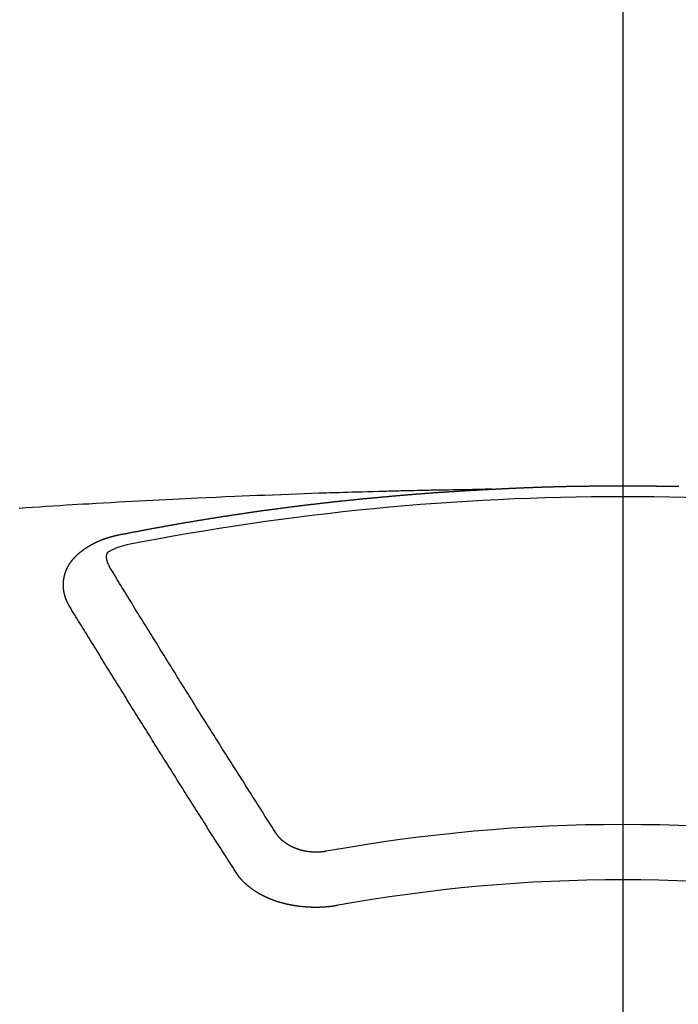
# Model space of a CAD drawing. Extents: x 83844 to 110317, y -11033 to -2163.
# Drawn here: x 101720 to 101728, y -4247 to -4235 of the extents above; entities that cross this region are included whole.
import ezdxf

# ---------------------------------------------------------------- set-up
doc = ezdxf.new("R2010")
doc.units = 0
doc.header["$LTSCALE"] = 50
doc.header["$MEASUREMENT"] = 0
doc.linetypes.add('CENTER2', pattern=[1.125, 0.75, -0.125, 0.125, -0.125])
doc.layers.get('0').update_dxf_attribs({"linetype": 'CONTINUOUS'})
doc.layers.add('150-機器', color=8, linetype='CONTINUOUS')
doc.layers.add('160-文字', color=254, linetype='CONTINUOUS')
doc.styles.add('KH001', font='txt')
doc.dimstyles.new('KH1xx030', dxfattribs={"dimscale": 30, "dimtxt": 2, "dimasz": 0.6, "dimexe": 0.3, "dimexo": 1.2, "dimgap": 0.5, "dimtad": 3, "dimdec": 1, "dimdsep": 46, "dimlunit": 6, "dimtxsty": 'KH001', "dimblk": 'DOT', "dimcen": 1, "dimdle": 1, "dimclrd": 256, "dimclre": 256, "dimclrt": 256, "dimadec": 0, "dimazin": 0, "dimtfac": 1, "dimtdec": 1, "dimtix": 1, "dimtmove": 2, "dimatfit": 3, "dimldrblk": 'CLOSEDBLANK', "dimfxl": 1, "dimtolj": 1, "dimtzin": 0, "dimlwd": -1, "dimlwe": -1, "dimarcsym": 0})

# ---------------------------------------------------------------- blocks, each defined once
blk = doc.blocks.new('F402_H')
at = {"layer": '150-機器', "color": 161, "linetype": 'CENTER2'}
blk.add_line((0, 136.026), (0, -355.416), dxfattribs=at)
at = {"layer": '150-機器', "color": 13, "linetype": 'Continuous'}
for points in [[(-1.595, -266.136), (-1.673, -266.137), (-1.75, -266.139), (-1.828, -266.14), (-1.905, -266.142), (-1.958, -266.143), (-2.011, -266.144), (-2.064, -266.145), (-2.117, -266.146), (-2.147, -266.146), (-2.178, -266.147), (-2.208, -266.147), (-2.238, -266.148), (-2.269, -266.148), (-2.299, -266.149), (-2.329, -266.149), (-2.359, -266.15), (-2.382, -266.15), (-2.404, -266.151), (-2.427, -266.151), (-2.45, -266.152), (-2.495, -266.153), (-2.541, -266.154), (-2.587, -266.155), (-2.632, -266.156), (-2.655, -266.156), (-2.678, -266.157), (-2.7, -266.157), (-2.723, -266.158), (-2.753, -266.158), (-2.783, -266.159), (-2.814, -266.16), (-2.844, -266.161), (-2.874, -266.162), (-2.905, -266.163), (-2.935, -266.164), (-2.966, -266.165), (-3.034, -266.167), (-3.102, -266.168), (-3.17, -266.17), (-3.238, -266.172), (-3.291, -266.173), (-3.343, -266.175), (-3.396, -266.177), (-3.449, -266.179), (-3.488, -266.18), (-3.527, -266.181), (-3.566, -266.182), (-3.605, -266.183), (-3.694, -266.186), (-3.784, -266.189), (-3.873, -266.192), (-3.963, -266.196), (-4.061, -266.199), (-4.159, -266.203), (-4.258, -266.207), (-4.356, -266.211), (-4.446, -266.214), (-4.537, -266.218), (-4.627, -266.222), (-4.718, -266.226), (-4.831, -266.23), (-4.944, -266.235), (-5.057, -266.24), (-5.171, -266.246), (-5.246, -266.249), (-5.321, -266.253), (-5.397, -266.257), (-5.472, -266.261), (-5.555, -266.265), (-5.637, -266.269), (-5.72, -266.273), (-5.803, -266.277), (-5.886, -266.282), (-5.969, -266.286), (-6.051, -266.291), (-6.134, -266.295), (-6.224, -266.301), (-6.314, -266.306), (-6.404, -266.311), (-6.494, -266.316), (-6.562, -266.32), (-6.629, -266.324), (-6.697, -266.328), (-6.764, -266.332), (-6.847, -266.337), (-6.929, -266.343), (-7.012, -266.348), (-7.095, -266.353), (-7.177, -266.359), (-7.259, -266.364), (-7.341, -266.37)], [(-6.135, -266.693), (-6.125, -266.691), (-6.116, -266.689), (-6.107, -266.687), (-6.098, -266.685), (-6.089, -266.684), (-6.079, -266.682), (-6.07, -266.68), (-6.061, -266.678), (-6.052, -266.676), (-6.043, -266.674), (-6.033, -266.673), (-6.024, -266.671), (-6.015, -266.669), (-6.006, -266.667), (-5.997, -266.665), (-5.987, -266.664), (-5.979, -266.662), (-5.97, -266.66), (-5.961, -266.658), (-5.951, -266.656), (-5.942, -266.655), (-5.933, -266.653), (-5.924, -266.651), (-5.915, -266.65), (-5.905, -266.649), (-5.896, -266.647), (-5.887, -266.645), (-5.878, -266.643), (-5.868, -266.641), (-5.859, -266.64), (-5.85, -266.638), (-5.841, -266.636), (-5.832, -266.634), (-5.822, -266.633), (-5.813, -266.631), (-5.804, -266.629), (-5.795, -266.627), (-5.785, -266.626), (-5.776, -266.624), (-5.767, -266.622), (-5.758, -266.621), (-5.748, -266.619), (-5.739, -266.617), (-5.73, -266.615), (-5.721, -266.614), (-5.711, -266.612), (-5.702, -266.61), (-5.693, -266.609), (-5.683, -266.607), (-5.674, -266.605), (-5.665, -266.603), (-5.656, -266.602), (-5.646, -266.6), (-5.637, -266.598), (-5.628, -266.597), (-5.619, -266.595), (-5.609, -266.593), (-5.601, -266.592), (-5.592, -266.59), (-5.582, -266.588), (-5.573, -266.587), (-5.564, -266.585), (-5.555, -266.583), (-5.545, -266.582), (-5.536, -266.58), (-5.527, -266.578), (-5.517, -266.577), (-5.508, -266.575), (-5.499, -266.573), (-5.49, -266.572), (-5.48, -266.57), (-5.471, -266.568), (-5.462, -266.567), (-5.452, -266.565), (-5.443, -266.564), (-5.434, -266.562), (-5.424, -266.56), (-5.415, -266.559), (-5.406, -266.557), (-5.397, -266.555), (-5.387, -266.554), (-5.378, -266.552), (-5.369, -266.551), (-5.359, -266.549), (-5.35, -266.547), (-5.341, -266.546), (-5.331, -266.544), (-5.322, -266.543), (-5.313, -266.541), (-5.303, -266.539), (-5.294, -266.538), (-5.285, -266.536), (-5.275, -266.535), (-5.266, -266.533), (-5.257, -266.532), (-5.247, -266.53), (-5.238, -266.528), (-5.229, -266.527), (-5.22, -266.525), (-5.211, -266.524), (-5.202, -266.522), (-5.192, -266.521), (-5.183, -266.519), (-5.174, -266.517), (-5.164, -266.516), (-5.155, -266.514), (-5.146, -266.513), (-5.136, -266.511), (-5.127, -266.51), (-5.118, -266.508), (-5.108, -266.507), (-5.099, -266.505), (-5.089, -266.504), (-5.08, -266.502), (-5.071, -266.501), (-5.061, -266.499), (-5.052, -266.498), (-5.043, -266.496), (-5.033, -266.495), (-5.024, -266.493), (-5.015, -266.492), (-5.005, -266.49), (-4.996, -266.489), (-4.986, -266.487), (-4.977, -266.486), (-4.968, -266.484), (-4.958, -266.483), (-4.949, -266.481), (-4.94, -266.48), (-4.93, -266.478), (-4.921, -266.477), (-4.911, -266.475), (-4.902, -266.474), (-4.893, -266.472), (-4.883, -266.471), (-4.874, -266.469), (-4.864, -266.468), (-4.855, -266.466), (-4.847, -266.465), (-4.837, -266.464), (-4.828, -266.462), (-4.818, -266.461), (-4.809, -266.459), (-4.8, -266.458), (-4.79, -266.456), (-4.781, -266.455), (-4.771, -266.453), (-4.762, -266.452), (-4.753, -266.451), (-4.743, -266.449), (-4.734, -266.448), (-4.724, -266.446), (-4.715, -266.445), (-4.706, -266.444), (-4.696, -266.442), (-4.687, -266.441), (-4.677, -266.439), (-4.668, -266.438), (-4.659, -266.437), (-4.649, -266.435), (-4.64, -266.434), (-4.63, -266.432), (-4.621, -266.431), (-4.611, -266.43), (-4.602, -266.428), (-4.593, -266.427), (-4.583, -266.425), (-4.574, -266.424), (-4.564, -266.423), (-4.555, -266.421), (-4.545, -266.42), (-4.536, -266.419), (-4.527, -266.417), (-4.517, -266.416), (-4.508, -266.415), (-4.498, -266.413), (-4.489, -266.412), (-4.479, -266.411), (-4.471, -266.409), (-4.461, -266.408), (-4.452, -266.407), (-4.443, -266.405), (-4.433, -266.404), (-4.424, -266.403), (-4.414, -266.401), (-4.405, -266.4), (-4.395, -266.399), (-4.386, -266.397), (-4.376, -266.396), (-4.367, -266.395), (-4.357, -266.393), (-4.348, -266.392), (-4.339, -266.391), (-4.329, -266.389), (-4.32, -266.388), (-4.31, -266.387), (-4.301, -266.386), (-4.291, -266.384), (-4.282, -266.383), (-4.272, -266.382), (-4.263, -266.38), (-4.253, -266.379), (-4.244, -266.378), (-4.234, -266.377), (-4.225, -266.375), (-4.215, -266.374), (-4.206, -266.373), (-4.197, -266.372), (-4.187, -266.37), (-4.178, -266.369), (-4.168, -266.368), (-4.159, -266.367), (-4.149, -266.365), (-4.14, -266.364), (-4.13, -266.363), (-4.121, -266.362), (-4.111, -266.36), (-4.102, -266.359), (-4.093, -266.358), (-4.084, -266.357), (-4.074, -266.355), (-4.065, -266.354), (-4.055, -266.353), (-4.046, -266.352), (-4.036, -266.351), (-4.027, -266.349), (-4.017, -266.348), (-4.008, -266.347), (-3.998, -266.346), (-3.989, -266.345), (-3.979, -266.343), (-3.97, -266.342), (-3.96, -266.341), (-3.951, -266.34), (-3.941, -266.339), (-3.932, -266.337), (-3.922, -266.336), (-3.913, -266.335), (-3.903, -266.334), (-3.894, -266.333), (-3.884, -266.332), (-3.875, -266.33), (-3.865, -266.329), (-3.856, -266.328), (-3.846, -266.327), (-3.837, -266.326), (-3.827, -266.325), (-3.817, -266.323), (-3.808, -266.322), (-3.798, -266.321), (-3.789, -266.32), (-3.779, -266.319), (-3.77, -266.318), (-3.76, -266.317), (-3.751, -266.316), (-3.741, -266.314), (-3.732, -266.313), (-3.722, -266.312), (-3.714, -266.311), (-3.704, -266.31), (-3.695, -266.309), (-3.685, -266.308), (-3.676, -266.307), (-3.666, -266.306), (-3.656, -266.304), (-3.647, -266.303), (-3.637, -266.302), (-3.628, -266.301), (-3.618, -266.3), (-3.609, -266.299), (-3.599, -266.298), (-3.59, -266.297), (-3.58, -266.296), (-3.571, -266.295), (-3.561, -266.294), (-3.551, -266.293), (-3.542, -266.291), (-3.532, -266.29), (-3.523, -266.289), (-3.513, -266.288), (-3.504, -266.287), (-3.494, -266.286), (-3.485, -266.285), (-3.475, -266.284), (-3.465, -266.283), (-3.456, -266.282), (-3.446, -266.281), (-3.437, -266.28), (-3.427, -266.279), (-3.418, -266.278), (-3.408, -266.277), (-3.399, -266.276), (-3.389, -266.275), (-3.379, -266.274), (-3.37, -266.273), (-3.36, -266.273), (-3.351, -266.272), (-3.342, -266.271), (-3.333, -266.27), (-3.323, -266.269), (-3.313, -266.268), (-3.304, -266.267), (-3.294, -266.266), (-3.285, -266.265), (-3.275, -266.264), (-3.266, -266.263), (-3.256, -266.262), (-3.246, -266.261), (-3.237, -266.26), (-3.227, -266.259), (-3.218, -266.258), (-3.208, -266.257), (-3.199, -266.256), (-3.189, -266.255), (-3.179, -266.254), (-3.17, -266.253), (-3.16, -266.252), (-3.151, -266.251), (-3.141, -266.25), (-3.131, -266.249), (-3.122, -266.248), (-3.112, -266.248), (-3.103, -266.247), (-3.093, -266.246), (-3.083, -266.245), (-3.074, -266.244), (-3.064, -266.243), (-3.055, -266.242), (-3.045, -266.241), (-3.035, -266.24), (-3.026, -266.239), (-3.016, -266.238), (-3.007, -266.237), (-2.997, -266.237), (-2.987, -266.236), (-2.978, -266.235), (-2.968, -266.234), (-2.96, -266.233), (-2.95, -266.232), (-2.94, -266.231), (-2.931, -266.23), (-2.921, -266.229), (-2.912, -266.229), (-2.902, -266.228), (-2.892, -266.227), (-2.883, -266.226), (-2.873, -266.225), (-2.864, -266.224), (-2.854, -266.223), (-2.844, -266.223), (-2.835, -266.222), (-2.825, -266.221), (-2.815, -266.22), (-2.806, -266.219), (-2.796, -266.218), (-2.787, -266.217), (-2.777, -266.217), (-2.767, -266.216), (-2.758, -266.215), (-2.748, -266.214), (-2.739, -266.213), (-2.729, -266.212), (-2.719, -266.212), (-2.71, -266.211), (-2.7, -266.21), (-2.69, -266.209), (-2.681, -266.208), (-2.671, -266.208), (-2.662, -266.207), (-2.652, -266.206), (-2.642, -266.205), (-2.633, -266.204), (-2.623, -266.204), (-2.613, -266.203), (-2.604, -266.202), (-2.594, -266.201), (-2.585, -266.201), (-2.576, -266.2), (-2.566, -266.199), (-2.557, -266.198), (-2.547, -266.197), (-2.537, -266.197), (-2.528, -266.196), (-2.518, -266.195), (-2.508, -266.194), (-2.499, -266.194), (-2.489, -266.193), (-2.479, -266.192), (-2.47, -266.191), (-2.46, -266.191), (-2.451, -266.19), (-2.441, -266.189), (-2.431, -266.188), (-2.422, -266.188), (-2.412, -266.187), (-2.402, -266.186), (-2.393, -266.186), (-2.383, -266.185), (-2.373, -266.184), (-2.364, -266.183), (-2.354, -266.183), (-2.344, -266.182), (-2.335, -266.181), (-2.325, -266.181), (-2.315, -266.18), (-2.306, -266.179), (-2.296, -266.178), (-2.287, -266.178), (-2.277, -266.177), (-2.267, -266.176), (-2.258, -266.176), (-2.248, -266.175), (-2.238, -266.174), (-2.229, -266.174), (-2.219, -266.173), (-2.21, -266.172), (-2.201, -266.172), (-2.191, -266.171), (-2.181, -266.17), (-2.172, -266.17), (-2.162, -266.169), (-2.152, -266.168), (-2.143, -266.168), (-2.133, -266.167), (-2.123, -266.166), (-2.114, -266.166), (-2.104, -266.165), (-2.094, -266.165), (-2.085, -266.164), (-2.075, -266.163), (-2.065, -266.163), (-2.056, -266.162), (-2.046, -266.161), (-2.036, -266.161), (-2.027, -266.16), (-2.017, -266.16), (-2.007, -266.159), (-1.998, -266.158), (-1.988, -266.158), (-1.978, -266.157), (-1.969, -266.157), (-1.959, -266.156), (-1.949, -266.156), (-1.94, -266.155), (-1.93, -266.154), (-1.92, -266.154), (-1.911, -266.153), (-1.901, -266.153), (-1.891, -266.152), (-1.881, -266.152), (-1.872, -266.151), (-1.862, -266.15), (-1.852, -266.15), (-1.843, -266.149), (-1.834, -266.149), (-1.824, -266.148), (-1.815, -266.148), (-1.805, -266.147), (-1.795, -266.147), (-1.786, -266.146), (-1.776, -266.146), (-1.766, -266.145), (-1.757, -266.145), (-1.747, -266.144), (-1.737, -266.143), (-1.728, -266.143), (-1.718, -266.142), (-1.708, -266.142), (-1.698, -266.141), (-1.689, -266.141), (-1.679, -266.14), (-1.669, -266.14), (-1.66, -266.139), (-1.65, -266.139), (-1.64, -266.138), (-1.631, -266.138), (-1.621, -266.137), (-1.611, -266.137), (-1.602, -266.136)], [(-1.602, -266.136), (-1.595, -266.136), (-1.588, -266.136), (-1.582, -266.135), (-1.575, -266.135), (-1.568, -266.135), (-1.561, -266.134), (-1.555, -266.134), (-1.548, -266.134), (-1.541, -266.133), (-1.535, -266.133), (-1.528, -266.133), (-1.521, -266.132), (-1.515, -266.132), (-1.508, -266.132), (-1.501, -266.131), (-1.495, -266.131), (-1.488, -266.131), (-1.481, -266.13), (-1.475, -266.13), (-1.468, -266.13), (-1.461, -266.129), (-1.455, -266.129), (-1.449, -266.129), (-1.442, -266.128), (-1.435, -266.128), (-1.429, -266.128), (-1.422, -266.127), (-1.415, -266.127), (-1.409, -266.127), (-1.402, -266.126), (-1.395, -266.126), (-1.389, -266.126), (-1.382, -266.125), (-1.375, -266.125), (-1.368, -266.125), (-1.362, -266.124), (-1.355, -266.124), (-1.348, -266.124), (-1.342, -266.124), (-1.335, -266.123), (-1.328, -266.123), (-1.322, -266.123), (-1.315, -266.122), (-1.308, -266.122), (-1.301, -266.122), (-1.295, -266.122), (-1.288, -266.121), (-1.281, -266.121), (-1.275, -266.121), (-1.268, -266.12), (-1.261, -266.12), (-1.255, -266.12), (-1.248, -266.12), (-1.241, -266.119), (-1.235, -266.119), (-1.228, -266.119), (-1.221, -266.118), (-1.214, -266.118), (-1.208, -266.118), (-1.201, -266.118), (-1.194, -266.117), (-1.188, -266.117), (-1.181, -266.117), (-1.174, -266.117), (-1.168, -266.116), (-1.161, -266.116), (-1.154, -266.116), (-1.147, -266.116), (-1.141, -266.115), (-1.134, -266.115), (-1.127, -266.115), (-1.121, -266.115), (-1.114, -266.114), (-1.107, -266.114), (-1.1, -266.114), (-1.094, -266.114), (-1.087, -266.113), (-1.081, -266.113), (-1.075, -266.113), (-1.068, -266.113), (-1.061, -266.112), (-1.055, -266.112), (-1.048, -266.112), (-1.041, -266.112), (-1.034, -266.111), (-1.028, -266.111), (-1.021, -266.111), (-1.014, -266.111), (-1.008, -266.111), (-1.001, -266.11), (-0.994, -266.11), (-0.988, -266.11), (-0.981, -266.11), (-0.974, -266.109), (-0.967, -266.109), (-0.961, -266.109), (-0.954, -266.109), (-0.947, -266.109), (-0.941, -266.108), (-0.934, -266.108), (-0.927, -266.108), (-0.92, -266.108), (-0.914, -266.108), (-0.907, -266.107), (-0.9, -266.107), (-0.894, -266.107), (-0.887, -266.107), (-0.88, -266.107), (-0.874, -266.106), (-0.867, -266.106), (-0.86, -266.106), (-0.853, -266.106), (-0.847, -266.106), (-0.84, -266.105), (-0.833, -266.105), (-0.827, -266.105), (-0.82, -266.105), (-0.813, -266.105), (-0.806, -266.105), (-0.8, -266.104), (-0.793, -266.104), (-0.786, -266.104), (-0.78, -266.104), (-0.773, -266.104), (-0.766, -266.103), (-0.759, -266.103), (-0.753, -266.103), (-0.746, -266.103), (-0.739, -266.103), (-0.733, -266.103), (-0.726, -266.102), (-0.719, -266.102), (-0.713, -266.102), (-0.706, -266.102), (-0.7, -266.102), (-0.693, -266.102), (-0.687, -266.102), (-0.68, -266.101), (-0.673, -266.101), (-0.667, -266.101), (-0.66, -266.101), (-0.653, -266.101), (-0.646, -266.101), (-0.64, -266.1), (-0.633, -266.1), (-0.626, -266.1), (-0.62, -266.1), (-0.613, -266.1), (-0.606, -266.1), (-0.599, -266.1), (-0.593, -266.1), (-0.586, -266.099), (-0.579, -266.099), (-0.573, -266.099), (-0.566, -266.099), (-0.559, -266.099), (-0.552, -266.099), (-0.546, -266.099), (-0.539, -266.099), (-0.532, -266.098), (-0.526, -266.098), (-0.519, -266.098), (-0.512, -266.098), (-0.505, -266.098), (-0.499, -266.098), (-0.492, -266.098), (-0.485, -266.098), (-0.479, -266.098), (-0.472, -266.097), (-0.465, -266.097), (-0.458, -266.097), (-0.452, -266.097), (-0.445, -266.097), (-0.438, -266.097), (-0.432, -266.097), (-0.425, -266.097), (-0.418, -266.097), (-0.412, -266.097), (-0.405, -266.096), (-0.398, -266.096), (-0.391, -266.096), (-0.385, -266.096), (-0.378, -266.096), (-0.371, -266.096), (-0.365, -266.096), (-0.358, -266.096), (-0.351, -266.096), (-0.344, -266.096), (-0.338, -266.096), (-0.331, -266.096), (-0.325, -266.095), (-0.319, -266.095), (-0.312, -266.095), (-0.305, -266.095), (-0.298, -266.095), (-0.292, -266.095), (-0.285, -266.095), (-0.278, -266.095), (-0.272, -266.095), (-0.265, -266.095), (-0.258, -266.095), (-0.251, -266.095), (-0.245, -266.095), (-0.238, -266.095), (-0.231, -266.095), (-0.225, -266.095), (-0.218, -266.095), (-0.211, -266.094), (-0.204, -266.094), (-0.198, -266.094), (-0.191, -266.094), (-0.184, -266.094), (-0.178, -266.094), (-0.171, -266.094), (-0.164, -266.094), (-0.157, -266.094), (-0.151, -266.094), (-0.144, -266.094), (-0.137, -266.094), (-0.13, -266.094), (-0.124, -266.094), (-0.117, -266.094), (-0.11, -266.094), (-0.104, -266.094), (-0.097, -266.094), (-0.09, -266.094), (-0.083, -266.094), (-0.077, -266.094), (-0.07, -266.094), (-0.063, -266.094), (-0.057, -266.094), (-0.05, -266.094), (-0.043, -266.094), (-0.036, -266.094), (-0.03, -266.094), (-0.023, -266.094), (-0.016, -266.094), (-0.01, -266.094), (-0.003, -266.094), (0.004, -266.094), (0.011, -266.094), (0.017, -266.094), (0.024, -266.094), (0.031, -266.094), (0.037, -266.094), (0.044, -266.094), (0.05, -266.094), (0.057, -266.094), (0.063, -266.094), (0.07, -266.094), (0.077, -266.094), (0.083, -266.094), (0.09, -266.094), (0.097, -266.094), (0.104, -266.094), (0.11, -266.094), (0.117, -266.094), (0.124, -266.094), (0.13, -266.094), (0.137, -266.094), (0.144, -266.094), (0.151, -266.094), (0.157, -266.094), (0.164, -266.094), (0.171, -266.094), (0.177, -266.094), (0.184, -266.094), (0.191, -266.094), (0.198, -266.094), (0.204, -266.094), (0.211, -266.094), (0.218, -266.095), (0.224, -266.095), (0.231, -266.095), (0.238, -266.095), (0.245, -266.095), (0.251, -266.095), (0.258, -266.095), (0.265, -266.095), (0.271, -266.095), (0.278, -266.095), (0.285, -266.095), (0.292, -266.095), (0.298, -266.095), (0.305, -266.095), (0.312, -266.095), (0.318, -266.095), (0.325, -266.095), (0.332, -266.096), (0.339, -266.096), (0.345, -266.096), (0.352, -266.096), (0.359, -266.096), (0.365, -266.096), (0.372, -266.096), (0.379, -266.096), (0.386, -266.096), (0.392, -266.096), (0.399, -266.096), (0.406, -266.096), (0.412, -266.097), (0.419, -266.097), (0.426, -266.097), (0.432, -266.097), (0.438, -266.097), (0.445, -266.097), (0.452, -266.097), (0.458, -266.097), (0.465, -266.097), (0.472, -266.097), (0.479, -266.098), (0.485, -266.098), (0.492, -266.098), (0.499, -266.098), (0.505, -266.098), (0.512, -266.098), (0.519, -266.098), (0.526, -266.098), (0.532, -266.098), (0.539, -266.099), (0.546, -266.099), (0.552, -266.099), (0.559, -266.099), (0.566, -266.099), (0.573, -266.099), (0.579, -266.099), (0.586, -266.099), (0.593, -266.1), (0.599, -266.1), (0.606, -266.1), (0.613, -266.1), (0.619, -266.1), (0.626, -266.1), (0.633, -266.1), (0.64, -266.101), (0.646, -266.101), (0.653, -266.101), (0.66, -266.101), (0.666, -266.101), (0.673, -266.101), (0.68, -266.101)], [(-6.73, -267.557), (-6.731, -267.555), (-6.732, -267.553), (-6.733, -267.551), (-6.735, -267.549), (-6.735, -267.546), (-6.736, -267.544), (-6.737, -267.542), (-6.738, -267.54), (-6.74, -267.538), (-6.741, -267.536), (-6.742, -267.534), (-6.743, -267.531), (-6.744, -267.529), (-6.745, -267.527), (-6.747, -267.525), (-6.748, -267.523), (-6.749, -267.521), (-6.75, -267.518), (-6.751, -267.516), (-6.752, -267.514), (-6.753, -267.512), (-6.754, -267.51), (-6.755, -267.508), (-6.756, -267.505), (-6.758, -267.503), (-6.759, -267.501), (-6.76, -267.499), (-6.761, -267.497), (-6.762, -267.494), (-6.763, -267.492), (-6.764, -267.49), (-6.765, -267.488), (-6.765, -267.486), (-6.766, -267.484), (-6.767, -267.481), (-6.768, -267.479), (-6.769, -267.477), (-6.77, -267.475), (-6.771, -267.472), (-6.772, -267.47), (-6.772, -267.468), (-6.773, -267.466), (-6.774, -267.464), (-6.775, -267.461), (-6.776, -267.459), (-6.776, -267.457), (-6.777, -267.455), (-6.778, -267.453), (-6.779, -267.45), (-6.779, -267.448), (-6.78, -267.446), (-6.781, -267.444), (-6.782, -267.441), (-6.782, -267.439), (-6.783, -267.437), (-6.784, -267.435), (-6.784, -267.432), (-6.785, -267.43), (-6.785, -267.428), (-6.786, -267.426), (-6.787, -267.423), (-6.787, -267.421), (-6.788, -267.419), (-6.788, -267.417), (-6.789, -267.414), (-6.79, -267.412), (-6.79, -267.41), (-6.791, -267.408), (-6.791, -267.405), (-6.792, -267.403), (-6.792, -267.402), (-6.793, -267.4), (-6.793, -267.397), (-6.794, -267.395), (-6.794, -267.393), (-6.794, -267.391), (-6.795, -267.388), (-6.795, -267.386), (-6.796, -267.384), (-6.796, -267.382), (-6.797, -267.379), (-6.797, -267.377), (-6.797, -267.375), (-6.798, -267.373), (-6.798, -267.37), (-6.798, -267.368), (-6.799, -267.366), (-6.799, -267.364), (-6.799, -267.361), (-6.8, -267.359), (-6.8, -267.357), (-6.8, -267.355), (-6.8, -267.352), (-6.801, -267.35), (-6.801, -267.348), (-6.801, -267.346), (-6.801, -267.343), (-6.802, -267.341), (-6.802, -267.339), (-6.802, -267.337), (-6.802, -267.334), (-6.802, -267.332), (-6.802, -267.33), (-6.803, -267.328), (-6.803, -267.325), (-6.803, -267.323), (-6.803, -267.321), (-6.803, -267.319), (-6.803, -267.316), (-6.803, -267.314), (-6.803, -267.312), (-6.803, -267.309), (-6.803, -267.307), (-6.803, -267.305), (-6.803, -267.303), (-6.803, -267.3), (-6.803, -267.298), (-6.803, -267.296), (-6.803, -267.294), (-6.803, -267.291), (-6.803, -267.289), (-6.803, -267.287), (-6.803, -267.285), (-6.803, -267.282), (-6.803, -267.28), (-6.803, -267.278), (-6.803, -267.276), (-6.802, -267.273), (-6.802, -267.271), (-6.802, -267.269), (-6.802, -267.267), (-6.802, -267.264), (-6.802, -267.262), (-6.801, -267.26), (-6.801, -267.258), (-6.801, -267.255), (-6.801, -267.253), (-6.801, -267.251), (-6.8, -267.249), (-6.8, -267.246), (-6.8, -267.244), (-6.8, -267.242), (-6.799, -267.24), (-6.799, -267.237), (-6.799, -267.235), (-6.798, -267.233), (-6.798, -267.231), (-6.798, -267.228), (-6.797, -267.226), (-6.797, -267.224), (-6.796, -267.222), (-6.796, -267.219), (-6.796, -267.217), (-6.795, -267.215), (-6.795, -267.213), (-6.794, -267.211), (-6.794, -267.208), (-6.793, -267.206), (-6.793, -267.204), (-6.793, -267.202), (-6.792, -267.199), (-6.792, -267.197), (-6.791, -267.195), (-6.791, -267.193), (-6.79, -267.191), (-6.789, -267.188), (-6.789, -267.186), (-6.788, -267.184), (-6.788, -267.182), (-6.787, -267.179), (-6.787, -267.177), (-6.786, -267.175), (-6.785, -267.173), (-6.785, -267.171), (-6.784, -267.168), (-6.783, -267.166), (-6.783, -267.164), (-6.782, -267.162), (-6.781, -267.16), (-6.781, -267.157), (-6.78, -267.155), (-6.779, -267.153), (-6.778, -267.151), (-6.778, -267.149), (-6.777, -267.147), (-6.776, -267.144), (-6.775, -267.142), (-6.775, -267.14), (-6.774, -267.138), (-6.773, -267.136), (-6.772, -267.133), (-6.771, -267.131), (-6.77, -267.129), (-6.77, -267.127), (-6.769, -267.125), (-6.768, -267.123), (-6.767, -267.12), (-6.766, -267.118), (-6.765, -267.116), (-6.764, -267.114), (-6.763, -267.112), (-6.762, -267.11), (-6.761, -267.108), (-6.76, -267.105), (-6.759, -267.103), (-6.758, -267.101), (-6.757, -267.099), (-6.756, -267.097), (-6.755, -267.095), (-6.754, -267.093), (-6.753, -267.091), (-6.752, -267.088), (-6.751, -267.086), (-6.75, -267.084), (-6.749, -267.082), (-6.748, -267.08), (-6.747, -267.078), (-6.745, -267.076), (-6.744, -267.074), (-6.743, -267.072), (-6.742, -267.07), (-6.741, -267.067), (-6.74, -267.065), (-6.738, -267.063), (-6.737, -267.061), (-6.736, -267.059), (-6.735, -267.057), (-6.734, -267.055), (-6.733, -267.053), (-6.732, -267.051), (-6.731, -267.049), (-6.729, -267.047), (-6.728, -267.045), (-6.727, -267.043), (-6.725, -267.041), (-6.724, -267.039), (-6.723, -267.037), (-6.721, -267.034), (-6.72, -267.032), (-6.718, -267.03), (-6.717, -267.028), (-6.716, -267.026), (-6.714, -267.025), (-6.713, -267.023), (-6.711, -267.021), (-6.71, -267.019), (-6.708, -267.017), (-6.707, -267.015), (-6.705, -267.013), (-6.704, -267.011), (-6.702, -267.009), (-6.701, -267.007), (-6.699, -267.005), (-6.698, -267.003), (-6.696, -267.002), (-6.695, -267), (-6.693, -266.998), (-6.692, -266.996), (-6.69, -266.994), (-6.688, -266.992), (-6.687, -266.99), (-6.685, -266.988), (-6.683, -266.986), (-6.682, -266.984), (-6.68, -266.982), (-6.678, -266.98), (-6.677, -266.978), (-6.675, -266.976), (-6.673, -266.974), (-6.672, -266.972), (-6.67, -266.971), (-6.668, -266.969), (-6.666, -266.967), (-6.665, -266.965), (-6.663, -266.963), (-6.661, -266.961), (-6.659, -266.959), (-6.658, -266.957), (-6.656, -266.956), (-6.654, -266.954), (-6.652, -266.952), (-6.65, -266.95), (-6.648, -266.948), (-6.647, -266.946), (-6.645, -266.944), (-6.643, -266.943), (-6.641, -266.941), (-6.639, -266.939), (-6.637, -266.937), (-6.635, -266.935), (-6.633, -266.933), (-6.631, -266.932), (-6.629, -266.93), (-6.627, -266.928), (-6.625, -266.926), (-6.623, -266.924), (-6.621, -266.923), (-6.619, -266.921), (-6.617, -266.919), (-6.615, -266.917), (-6.613, -266.916), (-6.611, -266.914), (-6.609, -266.912), (-6.607, -266.91), (-6.605, -266.909), (-6.603, -266.907), (-6.601, -266.905), (-6.599, -266.903), (-6.597, -266.902), (-6.595, -266.9), (-6.593, -266.898), (-6.591, -266.897), (-6.588, -266.895), (-6.586, -266.893), (-6.584, -266.891), (-6.582, -266.89), (-6.58, -266.888), (-6.578, -266.886), (-6.575, -266.885), (-6.573, -266.883), (-6.571, -266.881), (-6.569, -266.88), (-6.567, -266.878), (-6.564, -266.876), (-6.562, -266.875), (-6.56, -266.873), (-6.558, -266.871), (-6.555, -266.87), (-6.553, -266.868), (-6.551, -266.867), (-6.549, -266.865), (-6.546, -266.863), (-6.544, -266.862), (-6.542, -266.86), (-6.539, -266.859), (-6.537, -266.857), (-6.535, -266.855), (-6.532, -266.854), (-6.53, -266.852), (-6.528, -266.851), (-6.525, -266.849), (-6.523, -266.848), (-6.521, -266.846), (-6.518, -266.844), (-6.516, -266.843), (-6.513, -266.841), (-6.511, -266.84), (-6.509, -266.838), (-6.506, -266.837), (-6.504, -266.835), (-6.501, -266.834), (-6.499, -266.832), (-6.496, -266.831), (-6.494, -266.829), (-6.491, -266.828), (-6.489, -266.826), (-6.486, -266.825), (-6.484, -266.823), (-6.481, -266.822), (-6.479, -266.821), (-6.476, -266.819), (-6.474, -266.818), (-6.471, -266.816), (-6.469, -266.815), (-6.466, -266.813), (-6.464, -266.812), (-6.461, -266.81), (-6.458, -266.809), (-6.456, -266.808), (-6.453, -266.806), (-6.451, -266.805), (-6.448, -266.803), (-6.446, -266.802), (-6.443, -266.801), (-6.44, -266.799), (-6.438, -266.798), (-6.435, -266.797), (-6.432, -266.795), (-6.43, -266.794), (-6.427, -266.793), (-6.424, -266.791), (-6.422, -266.79), (-6.419, -266.789), (-6.416, -266.787), (-6.414, -266.786), (-6.411, -266.785), (-6.408, -266.783), (-6.406, -266.782), (-6.403, -266.781), (-6.4, -266.78), (-6.397, -266.778), (-6.395, -266.777), (-6.392, -266.776), (-6.389, -266.774), (-6.386, -266.773), (-6.384, -266.772), (-6.381, -266.771), (-6.378, -266.77), (-6.375, -266.768), (-6.372, -266.767), (-6.37, -266.766), (-6.367, -266.765), (-6.364, -266.763), (-6.361, -266.762), (-6.358, -266.761), (-6.357, -266.76), (-6.354, -266.759), (-6.351, -266.758), (-6.348, -266.756), (-6.345, -266.755), (-6.342, -266.754), (-6.339, -266.753), (-6.337, -266.752), (-6.334, -266.751), (-6.331, -266.75), (-6.328, -266.748), (-6.325, -266.747), (-6.322, -266.746), (-6.319, -266.745), (-6.316, -266.744), (-6.313, -266.743), (-6.31, -266.742), (-6.308, -266.741), (-6.305, -266.74), (-6.302, -266.739), (-6.299, -266.738), (-6.296, -266.737), (-6.293, -266.736), (-6.29, -266.735), (-6.287, -266.734), (-6.284, -266.733), (-6.281, -266.731), (-6.278, -266.73), (-6.275, -266.729), (-6.272, -266.729), (-6.269, -266.728), (-6.266, -266.727), (-6.263, -266.726), (-6.26, -266.725), (-6.257, -266.724), (-6.254, -266.723), (-6.251, -266.722), (-6.248, -266.721), (-6.245, -266.72), (-6.242, -266.719), (-6.238, -266.718), (-6.235, -266.717), (-6.232, -266.716), (-6.229, -266.716), (-6.226, -266.715), (-6.223, -266.714), (-6.22, -266.713), (-6.217, -266.712), (-6.214, -266.711), (-6.211, -266.711), (-6.207, -266.71), (-6.204, -266.709), (-6.201, -266.708), (-6.198, -266.707), (-6.195, -266.707), (-6.192, -266.706), (-6.189, -266.705), (-6.185, -266.704), (-6.182, -266.704), (-6.179, -266.703), (-6.176, -266.702), (-6.173, -266.701), (-6.17, -266.701), (-6.166, -266.7), (-6.163, -266.699), (-6.16, -266.698), (-6.157, -266.698), (-6.154, -266.697), (-6.15, -266.696), (-6.147, -266.695), (-6.144, -266.695), (-6.141, -266.694), (-6.138, -266.693), (-6.135, -266.693)], [(-6.021, -266.811), (-6.041, -266.817), (-6.062, -266.822), (-6.083, -266.827), (-6.103, -266.833), (-6.116, -266.837), (-6.129, -266.841), (-6.141, -266.845), (-6.154, -266.85), (-6.172, -266.857), (-6.189, -266.866), (-6.206, -266.874), (-6.224, -266.883), (-6.235, -266.888), (-6.247, -266.894), (-6.257, -266.9), (-6.266, -266.908), (-6.273, -266.919), (-6.278, -266.933), (-6.281, -266.948), (-6.282, -266.963), (-6.278, -266.992), (-6.27, -267.02), (-6.259, -267.047), (-6.246, -267.073)], [(-4.218, -270.316), (-4.234, -270.291), (-4.251, -270.266), (-4.267, -270.241), (-4.283, -270.216), (-4.299, -270.191), (-4.315, -270.166), (-4.331, -270.141), (-4.347, -270.116), (-4.363, -270.091), (-4.379, -270.066), (-4.395, -270.041), (-4.411, -270.016), (-4.427, -269.991), (-4.443, -269.966), (-4.459, -269.941), (-4.474, -269.916), (-4.49, -269.891), (-4.506, -269.865), (-4.522, -269.84), (-4.538, -269.815), (-4.554, -269.79), (-4.57, -269.765), (-4.586, -269.739), (-4.602, -269.714), (-4.618, -269.689), (-4.634, -269.665), (-4.65, -269.639), (-4.666, -269.614), (-4.682, -269.589), (-4.698, -269.563), (-4.714, -269.538), (-4.73, -269.513), (-4.746, -269.488), (-4.762, -269.462), (-4.778, -269.437), (-4.794, -269.412), (-4.81, -269.386), (-4.826, -269.361), (-4.842, -269.335), (-4.858, -269.31), (-4.874, -269.286), (-4.89, -269.26), (-4.906, -269.235), (-4.922, -269.209), (-4.938, -269.184), (-4.954, -269.159), (-4.97, -269.133), (-4.986, -269.108), (-5.002, -269.082), (-5.018, -269.057), (-5.034, -269.031), (-5.05, -269.006), (-5.066, -268.98), (-5.082, -268.955), (-5.098, -268.929), (-5.114, -268.905), (-5.13, -268.879), (-5.146, -268.854), (-5.162, -268.828), (-5.178, -268.802), (-5.194, -268.777), (-5.21, -268.751), (-5.226, -268.726), (-5.241, -268.7), (-5.257, -268.674), (-5.273, -268.649), (-5.289, -268.623), (-5.305, -268.598), (-5.321, -268.572), (-5.337, -268.546), (-5.353, -268.522), (-5.369, -268.496), (-5.385, -268.47), (-5.401, -268.445), (-5.417, -268.419), (-5.433, -268.393), (-5.449, -268.367), (-5.465, -268.342), (-5.481, -268.316), (-5.497, -268.29), (-5.513, -268.264), (-5.529, -268.239), (-5.545, -268.213), (-5.561, -268.187), (-5.577, -268.161), (-5.593, -268.136), (-5.608, -268.111), (-5.624, -268.085), (-5.64, -268.059), (-5.656, -268.033), (-5.672, -268.007), (-5.688, -267.981), (-5.704, -267.956), (-5.72, -267.93), (-5.736, -267.904), (-5.752, -267.878), (-5.768, -267.852), (-5.784, -267.826), (-5.8, -267.8), (-5.816, -267.775), (-5.832, -267.749), (-5.848, -267.723), (-5.864, -267.697), (-5.88, -267.672), (-5.896, -267.646), (-5.912, -267.62), (-5.928, -267.594), (-5.944, -267.568), (-5.96, -267.542), (-5.976, -267.516), (-5.991, -267.49), (-6.007, -267.464), (-6.023, -267.437), (-6.039, -267.411), (-6.055, -267.386), (-6.071, -267.36), (-6.087, -267.334), (-6.103, -267.308), (-6.119, -267.282), (-6.135, -267.256), (-6.151, -267.23), (-6.166, -267.204), (-6.182, -267.178), (-6.198, -267.151), (-6.214, -267.125), (-6.23, -267.099), (-6.246, -267.073)], [(-4.695, -270.81), (-4.711, -270.786), (-4.727, -270.761), (-4.743, -270.736), (-4.759, -270.711), (-4.776, -270.686), (-4.792, -270.661), (-4.808, -270.635), (-4.824, -270.61), (-4.84, -270.585), (-4.855, -270.56), (-4.871, -270.535), (-4.887, -270.509), (-4.903, -270.484), (-4.919, -270.459), (-4.935, -270.434), (-4.951, -270.41), (-4.968, -270.384), (-4.984, -270.359), (-5, -270.334), (-5.016, -270.308), (-5.032, -270.283), (-5.048, -270.258), (-5.064, -270.232), (-5.08, -270.207), (-5.096, -270.182), (-5.112, -270.156), (-5.128, -270.131), (-5.144, -270.106), (-5.16, -270.08), (-5.177, -270.055), (-5.193, -270.031), (-5.209, -270.005), (-5.225, -269.98), (-5.24, -269.954), (-5.256, -269.929), (-5.272, -269.904), (-5.288, -269.878), (-5.304, -269.853), (-5.32, -269.827), (-5.336, -269.802), (-5.352, -269.776), (-5.368, -269.751), (-5.385, -269.725), (-5.401, -269.7), (-5.417, -269.674), (-5.433, -269.65), (-5.449, -269.624), (-5.465, -269.599), (-5.481, -269.573), (-5.497, -269.548), (-5.513, -269.522), (-5.529, -269.496), (-5.545, -269.471), (-5.561, -269.445), (-5.577, -269.42), (-5.593, -269.394), (-5.608, -269.368), (-5.625, -269.343), (-5.641, -269.317), (-5.657, -269.291), (-5.673, -269.267), (-5.689, -269.241), (-5.705, -269.215), (-5.721, -269.19), (-5.737, -269.164), (-5.753, -269.138), (-5.769, -269.113), (-5.785, -269.087), (-5.801, -269.061), (-5.817, -269.035), (-5.833, -269.01), (-5.849, -268.984), (-5.865, -268.958), (-5.881, -268.932), (-5.898, -268.908), (-5.914, -268.882), (-5.93, -268.856), (-5.946, -268.83), (-5.962, -268.804), (-5.978, -268.778), (-5.993, -268.753), (-6.009, -268.727), (-6.025, -268.701), (-6.041, -268.675), (-6.057, -268.649), (-6.073, -268.623), (-6.089, -268.597), (-6.105, -268.571), (-6.121, -268.546), (-6.137, -268.521), (-6.153, -268.495), (-6.169, -268.469), (-6.185, -268.443), (-6.202, -268.417), (-6.218, -268.391), (-6.234, -268.365), (-6.25, -268.339), (-6.266, -268.313), (-6.282, -268.287), (-6.298, -268.261), (-6.314, -268.235), (-6.33, -268.209), (-6.346, -268.183), (-6.361, -268.157), (-6.377, -268.132), (-6.393, -268.106), (-6.409, -268.08), (-6.425, -268.053), (-6.441, -268.027), (-6.457, -268.001), (-6.473, -267.975), (-6.489, -267.949), (-6.505, -267.923), (-6.521, -267.897), (-6.537, -267.871), (-6.553, -267.844), (-6.569, -267.818), (-6.586, -267.792), (-6.602, -267.767), (-6.618, -267.741), (-6.634, -267.715), (-6.65, -267.688), (-6.666, -267.662), (-6.682, -267.636), (-6.698, -267.61), (-6.714, -267.583), (-6.73, -267.557)], [(-3.605, -270.541), (-3.609, -270.541), (-3.613, -270.542), (-3.616, -270.543), (-3.62, -270.543), (-3.624, -270.544), (-3.628, -270.544), (-3.631, -270.545), (-3.635, -270.546), (-3.639, -270.546), (-3.642, -270.546), (-3.646, -270.547), (-3.65, -270.547), (-3.654, -270.548), (-3.658, -270.548), (-3.661, -270.549), (-3.665, -270.549), (-3.669, -270.549), (-3.673, -270.55), (-3.677, -270.55), (-3.68, -270.55), (-3.684, -270.55), (-3.688, -270.551), (-3.692, -270.551), (-3.696, -270.551), (-3.7, -270.551), (-3.704, -270.551), (-3.707, -270.551), (-3.711, -270.552), (-3.715, -270.552), (-3.719, -270.552), (-3.722, -270.552), (-3.726, -270.552), (-3.73, -270.552), (-3.733, -270.552), (-3.737, -270.552), (-3.741, -270.552), (-3.745, -270.552), (-3.749, -270.552), (-3.753, -270.551), (-3.757, -270.551), (-3.761, -270.551), (-3.764, -270.551), (-3.768, -270.551), (-3.772, -270.551), (-3.776, -270.55), (-3.78, -270.55), (-3.784, -270.55), (-3.788, -270.549), (-3.791, -270.549), (-3.795, -270.549), (-3.799, -270.548), (-3.803, -270.548), (-3.807, -270.548), (-3.811, -270.547), (-3.815, -270.547), (-3.818, -270.546), (-3.822, -270.546), (-3.826, -270.545), (-3.83, -270.545), (-3.834, -270.544), (-3.838, -270.544), (-3.841, -270.543), (-3.845, -270.542), (-3.849, -270.542), (-3.853, -270.541), (-3.857, -270.54), (-3.86, -270.54), (-3.864, -270.539), (-3.868, -270.538), (-3.872, -270.537), (-3.875, -270.537), (-3.879, -270.536), (-3.883, -270.535), (-3.887, -270.534), (-3.89, -270.533), (-3.894, -270.532), (-3.898, -270.532), (-3.902, -270.531), (-3.905, -270.53), (-3.909, -270.529), (-3.913, -270.528), (-3.916, -270.527), (-3.92, -270.526), (-3.924, -270.525), (-3.927, -270.524), (-3.931, -270.523), (-3.934, -270.521), (-3.938, -270.52), (-3.942, -270.519), (-3.945, -270.518), (-3.949, -270.517), (-3.952, -270.516), (-3.956, -270.514), (-3.96, -270.513), (-3.963, -270.512), (-3.967, -270.51), (-3.97, -270.509), (-3.974, -270.508), (-3.977, -270.506), (-3.981, -270.505), (-3.984, -270.504), (-3.988, -270.502), (-3.991, -270.501), (-3.994, -270.499), (-3.998, -270.498), (-4.001, -270.496), (-4.005, -270.495), (-4.008, -270.493), (-4.011, -270.492), (-4.015, -270.49), (-4.018, -270.489), (-4.022, -270.487), (-4.025, -270.485), (-4.028, -270.484), (-4.031, -270.482), (-4.035, -270.48), (-4.038, -270.479), (-4.041, -270.477), (-4.044, -270.475), (-4.048, -270.473), (-4.051, -270.472), (-4.054, -270.47), (-4.057, -270.468), (-4.06, -270.466), (-4.063, -270.464), (-4.066, -270.462), (-4.069, -270.461), (-4.073, -270.459), (-4.076, -270.457), (-4.079, -270.455), (-4.082, -270.453), (-4.085, -270.451), (-4.088, -270.449), (-4.091, -270.447), (-4.093, -270.445), (-4.096, -270.443), (-4.098, -270.441), (-4.101, -270.439), (-4.104, -270.437), (-4.107, -270.435), (-4.11, -270.433), (-4.112, -270.431), (-4.115, -270.429), (-4.118, -270.427), (-4.121, -270.424), (-4.123, -270.422), (-4.126, -270.42), (-4.129, -270.418), (-4.131, -270.417), (-4.134, -270.415), (-4.136, -270.412), (-4.139, -270.41), (-4.142, -270.408), (-4.144, -270.406), (-4.147, -270.403), (-4.149, -270.401), (-4.152, -270.399), (-4.154, -270.397), (-4.156, -270.394), (-4.159, -270.392), (-4.161, -270.39), (-4.163, -270.387), (-4.166, -270.385), (-4.168, -270.383), (-4.17, -270.38), (-4.172, -270.378), (-4.175, -270.376), (-4.177, -270.373), (-4.179, -270.371), (-4.181, -270.368), (-4.183, -270.366), (-4.185, -270.364), (-4.187, -270.361), (-4.189, -270.359), (-4.191, -270.356), (-4.193, -270.354), (-4.195, -270.351), (-4.197, -270.349), (-4.199, -270.347), (-4.2, -270.344), (-4.202, -270.342), (-4.204, -270.339), (-4.206, -270.337), (-4.207, -270.334), (-4.209, -270.332), (-4.211, -270.329), (-4.212, -270.327), (-4.214, -270.324), (-4.215, -270.321), (-4.217, -270.319), (-4.218, -270.316)], [(-3.464, -271.199), (-3.467, -271.2), (-3.471, -271.201), (-3.474, -271.201), (-3.478, -271.202), (-3.481, -271.202), (-3.485, -271.203), (-3.488, -271.203), (-3.491, -271.204), (-3.495, -271.204), (-3.498, -271.205), (-3.502, -271.206), (-3.505, -271.206), (-3.509, -271.207), (-3.512, -271.207), (-3.516, -271.208), (-3.519, -271.208), (-3.523, -271.209), (-3.526, -271.209), (-3.53, -271.21), (-3.533, -271.21), (-3.537, -271.211), (-3.54, -271.211), (-3.544, -271.212), (-3.547, -271.212), (-3.551, -271.213), (-3.554, -271.213), (-3.558, -271.213), (-3.561, -271.214), (-3.565, -271.214), (-3.568, -271.215), (-3.572, -271.215), (-3.575, -271.215), (-3.579, -271.216), (-3.582, -271.216), (-3.586, -271.216), (-3.589, -271.217), (-3.593, -271.217), (-3.597, -271.217), (-3.6, -271.218), (-3.604, -271.218), (-3.607, -271.218), (-3.611, -271.219), (-3.614, -271.219), (-3.618, -271.219), (-3.621, -271.219), (-3.625, -271.22), (-3.629, -271.22), (-3.632, -271.22), (-3.636, -271.22), (-3.639, -271.22), (-3.643, -271.221), (-3.646, -271.221), (-3.65, -271.221), (-3.654, -271.221), (-3.657, -271.221), (-3.661, -271.222), (-3.664, -271.222), (-3.668, -271.222), (-3.672, -271.222), (-3.675, -271.222), (-3.679, -271.222), (-3.682, -271.222), (-3.686, -271.223), (-3.69, -271.223), (-3.693, -271.223), (-3.697, -271.223), (-3.7, -271.223), (-3.704, -271.223), (-3.707, -271.223), (-3.711, -271.223), (-3.715, -271.223), (-3.718, -271.223), (-3.721, -271.223), (-3.724, -271.223), (-3.728, -271.223), (-3.732, -271.223), (-3.735, -271.223), (-3.739, -271.223), (-3.743, -271.223), (-3.746, -271.223), (-3.75, -271.223), (-3.753, -271.223), (-3.757, -271.223), (-3.761, -271.223), (-3.764, -271.223), (-3.768, -271.223), (-3.771, -271.223), (-3.775, -271.223), (-3.779, -271.223), (-3.782, -271.223), (-3.786, -271.222), (-3.789, -271.222), (-3.793, -271.222), (-3.797, -271.222), (-3.8, -271.222), (-3.804, -271.222), (-3.807, -271.222), (-3.811, -271.222), (-3.815, -271.221), (-3.818, -271.221), (-3.822, -271.221), (-3.825, -271.221), (-3.829, -271.221), (-3.833, -271.22), (-3.836, -271.22), (-3.84, -271.22), (-3.843, -271.22), (-3.847, -271.219), (-3.851, -271.219), (-3.854, -271.219), (-3.858, -271.219), (-3.861, -271.218), (-3.865, -271.218), (-3.868, -271.218), (-3.872, -271.218), (-3.876, -271.217), (-3.879, -271.217), (-3.883, -271.217), (-3.886, -271.216), (-3.89, -271.216), (-3.894, -271.216), (-3.897, -271.215), (-3.901, -271.215), (-3.904, -271.214), (-3.908, -271.214), (-3.911, -271.214), (-3.915, -271.213), (-3.919, -271.213), (-3.922, -271.212), (-3.926, -271.212), (-3.929, -271.212), (-3.933, -271.211), (-3.936, -271.211), (-3.94, -271.21), (-3.943, -271.21), (-3.947, -271.209), (-3.951, -271.209), (-3.954, -271.208), (-3.958, -271.208), (-3.961, -271.207), (-3.965, -271.207), (-3.968, -271.206), (-3.972, -271.206), (-3.975, -271.205), (-3.979, -271.205), (-3.982, -271.204), (-3.986, -271.204), (-3.989, -271.203), (-3.993, -271.203), (-3.996, -271.202), (-4, -271.201), (-4.003, -271.201), (-4.007, -271.2), (-4.01, -271.2), (-4.014, -271.199), (-4.017, -271.198), (-4.021, -271.198), (-4.024, -271.197), (-4.028, -271.197), (-4.031, -271.196), (-4.035, -271.195), (-4.038, -271.195), (-4.042, -271.194), (-4.045, -271.193), (-4.049, -271.192), (-4.052, -271.192), (-4.056, -271.191), (-4.059, -271.19), (-4.063, -271.19), (-4.066, -271.189), (-4.07, -271.188), (-4.073, -271.187), (-4.076, -271.187), (-4.08, -271.186), (-4.083, -271.185), (-4.087, -271.184), (-4.09, -271.184), (-4.094, -271.183), (-4.097, -271.182), (-4.099, -271.181), (-4.103, -271.18), (-4.106, -271.179), (-4.11, -271.179), (-4.113, -271.178), (-4.116, -271.177), (-4.12, -271.176), (-4.123, -271.175), (-4.126, -271.174), (-4.13, -271.173), (-4.133, -271.173), (-4.137, -271.172), (-4.14, -271.172), (-4.143, -271.171), (-4.147, -271.17), (-4.15, -271.169), (-4.153, -271.168), (-4.157, -271.167), (-4.16, -271.166), (-4.163, -271.165), (-4.167, -271.164), (-4.17, -271.163), (-4.173, -271.162), (-4.176, -271.161), (-4.18, -271.16), (-4.183, -271.159), (-4.186, -271.158), (-4.19, -271.157), (-4.193, -271.156), (-4.196, -271.155), (-4.199, -271.154), (-4.203, -271.153), (-4.206, -271.152), (-4.209, -271.151), (-4.212, -271.15), (-4.216, -271.149), (-4.219, -271.148), (-4.222, -271.147), (-4.225, -271.145), (-4.228, -271.144), (-4.232, -271.143), (-4.235, -271.142), (-4.238, -271.141), (-4.241, -271.14), (-4.244, -271.139), (-4.247, -271.137), (-4.251, -271.136), (-4.254, -271.135), (-4.257, -271.134), (-4.26, -271.133), (-4.263, -271.131), (-4.266, -271.13), (-4.269, -271.129), (-4.272, -271.128), (-4.276, -271.127), (-4.279, -271.125), (-4.282, -271.124), (-4.285, -271.123), (-4.288, -271.122), (-4.291, -271.12), (-4.294, -271.119), (-4.297, -271.118), (-4.3, -271.117), (-4.303, -271.115), (-4.306, -271.114), (-4.309, -271.113), (-4.312, -271.111), (-4.315, -271.11), (-4.318, -271.109), (-4.321, -271.107), (-4.324, -271.106), (-4.327, -271.105), (-4.33, -271.103), (-4.333, -271.102), (-4.336, -271.101), (-4.339, -271.099), (-4.342, -271.098), (-4.345, -271.096), (-4.348, -271.095), (-4.351, -271.094), (-4.354, -271.092), (-4.357, -271.091), (-4.36, -271.089), (-4.362, -271.088), (-4.365, -271.087), (-4.368, -271.085), (-4.371, -271.084), (-4.374, -271.082), (-4.377, -271.081), (-4.38, -271.079), (-4.382, -271.078), (-4.385, -271.076), (-4.388, -271.075), (-4.391, -271.073), (-4.394, -271.072), (-4.397, -271.07), (-4.399, -271.069), (-4.402, -271.067), (-4.405, -271.066), (-4.408, -271.064), (-4.41, -271.063), (-4.413, -271.061), (-4.416, -271.06), (-4.419, -271.058), (-4.421, -271.057), (-4.424, -271.055), (-4.427, -271.054), (-4.43, -271.052), (-4.432, -271.05), (-4.435, -271.049), (-4.438, -271.047), (-4.44, -271.046), (-4.443, -271.044), (-4.446, -271.042), (-4.448, -271.041), (-4.451, -271.039), (-4.453, -271.038), (-4.456, -271.036), (-4.459, -271.034), (-4.461, -271.033), (-4.464, -271.031), (-4.466, -271.029), (-4.469, -271.028), (-4.472, -271.026), (-4.474, -271.024), (-4.476, -271.023), (-4.478, -271.021), (-4.481, -271.019), (-4.483, -271.018), (-4.486, -271.016), (-4.488, -271.014), (-4.491, -271.013), (-4.493, -271.011), (-4.496, -271.009), (-4.498, -271.007), (-4.501, -271.006), (-4.503, -271.004), (-4.506, -271.002), (-4.508, -271), (-4.51, -270.999), (-4.513, -270.997), (-4.515, -270.995), (-4.518, -270.993), (-4.52, -270.992), (-4.522, -270.99), (-4.525, -270.988), (-4.527, -270.986), (-4.529, -270.985), (-4.532, -270.983), (-4.534, -270.981), (-4.536, -270.979), (-4.539, -270.977), (-4.541, -270.976), (-4.543, -270.974), (-4.546, -270.972), (-4.548, -270.97), (-4.55, -270.968), (-4.552, -270.966), (-4.555, -270.965), (-4.557, -270.963), (-4.559, -270.961), (-4.561, -270.959), (-4.563, -270.957), (-4.566, -270.955), (-4.568, -270.953), (-4.57, -270.952), (-4.572, -270.95), (-4.574, -270.948), (-4.576, -270.946), (-4.579, -270.944), (-4.581, -270.942), (-4.583, -270.94), (-4.585, -270.938), (-4.587, -270.936), (-4.589, -270.935), (-4.591, -270.933), (-4.593, -270.931), (-4.595, -270.929), (-4.597, -270.927), (-4.599, -270.925), (-4.601, -270.923), (-4.603, -270.921), (-4.605, -270.919), (-4.607, -270.917), (-4.609, -270.915), (-4.611, -270.913), (-4.613, -270.911), (-4.615, -270.909), (-4.617, -270.907), (-4.619, -270.905), (-4.621, -270.903), (-4.623, -270.901), (-4.625, -270.899), (-4.627, -270.897), (-4.629, -270.896), (-4.63, -270.894), (-4.632, -270.892), (-4.634, -270.889), (-4.636, -270.887), (-4.638, -270.885), (-4.64, -270.883), (-4.641, -270.881), (-4.643, -270.879), (-4.645, -270.877), (-4.647, -270.875), (-4.648, -270.873), (-4.65, -270.871), (-4.652, -270.869), (-4.654, -270.867), (-4.655, -270.865), (-4.657, -270.863), (-4.659, -270.861), (-4.66, -270.859), (-4.662, -270.857), (-4.663, -270.855), (-4.665, -270.853), (-4.667, -270.851), (-4.668, -270.848), (-4.67, -270.846), (-4.671, -270.844), (-4.673, -270.842), (-4.674, -270.84), (-4.676, -270.838), (-4.677, -270.836), (-4.679, -270.834), (-4.68, -270.832), (-4.682, -270.83), (-4.683, -270.827), (-4.685, -270.825), (-4.686, -270.823), (-4.688, -270.821), (-4.689, -270.819), (-4.691, -270.817), (-4.692, -270.815), (-4.694, -270.813), (-4.695, -270.81)]]:
    blk.add_lwpolyline(points, dxfattribs=at)
for centre, radius, start, end in [((0, -297.518), 31.291, 78.8896, 101.1104), ((0, -290.362), 20.146, 79.6922, 100.3078), ((0, -290.362), 19.474, 79.6922, 100.3078)]:
    blk.add_arc(centre, radius, start, end, dxfattribs=at)
blk = doc.blocks.new('_ClosedBlank')
at = {"color": 0, "linetype": 'ByBlock', "lineweight": -2}
for p, q in [((-1, 0.16667), (0, 0)), ((-1, 0.16667), (-1, -0.16667)), ((0, 0), (-1, -0.16667))]:
    blk.add_line(p, q, dxfattribs=at)
blk = doc.blocks.new('_Dot')
at = {"color": 0, "linetype": 'ByBlock', "lineweight": -2}
blk.add_line((-0.5, 0), (-1, 0), dxfattribs=at)
at = {"color": 0, "linetype": 'ByBlock', "const_width": 0.5}
blk.add_lwpolyline([(-0.25, 0, 1), (0.25, 0, 1)], format="xyb", close=True, dxfattribs=at)

msp = doc.modelspace()

# ---------------------------------------------------------------- linework, layer by layer
at = {"layer": '150-機器', "color": 13}
for radius in [90.5, 80.5]:
    msp.add_circle((101727.162, -4179.545), radius, dxfattribs=at)

# ---------------------------------------------------------------- block references
at = {"layer": '150-機器'}
msp.add_blockref('F402_H', (101727.154, -3974.353), dxfattribs=at)

# ---------------------------------------------------------------- leaders
at = {"layer": '160-文字', "annotation_type": 0, "has_hookline": 1, "hookline_direction": 0}
for points, text_width in [([(101185.196, -3963.272), (101671.435, -5146.678), (101689.435, -5146.678)], 1630.051), ([(101607.162, -3967.164), (102505.926, -4916.732), (102523.926, -4916.732)], 1398.579)]:
    msp.add_leader(points, dimstyle='KH1xx030', override={"dimgap": 0.5, "dimtad": 1}, dxfattribs=dict(at, text_width=text_width))

doc.saveas('drawing.dxf')
